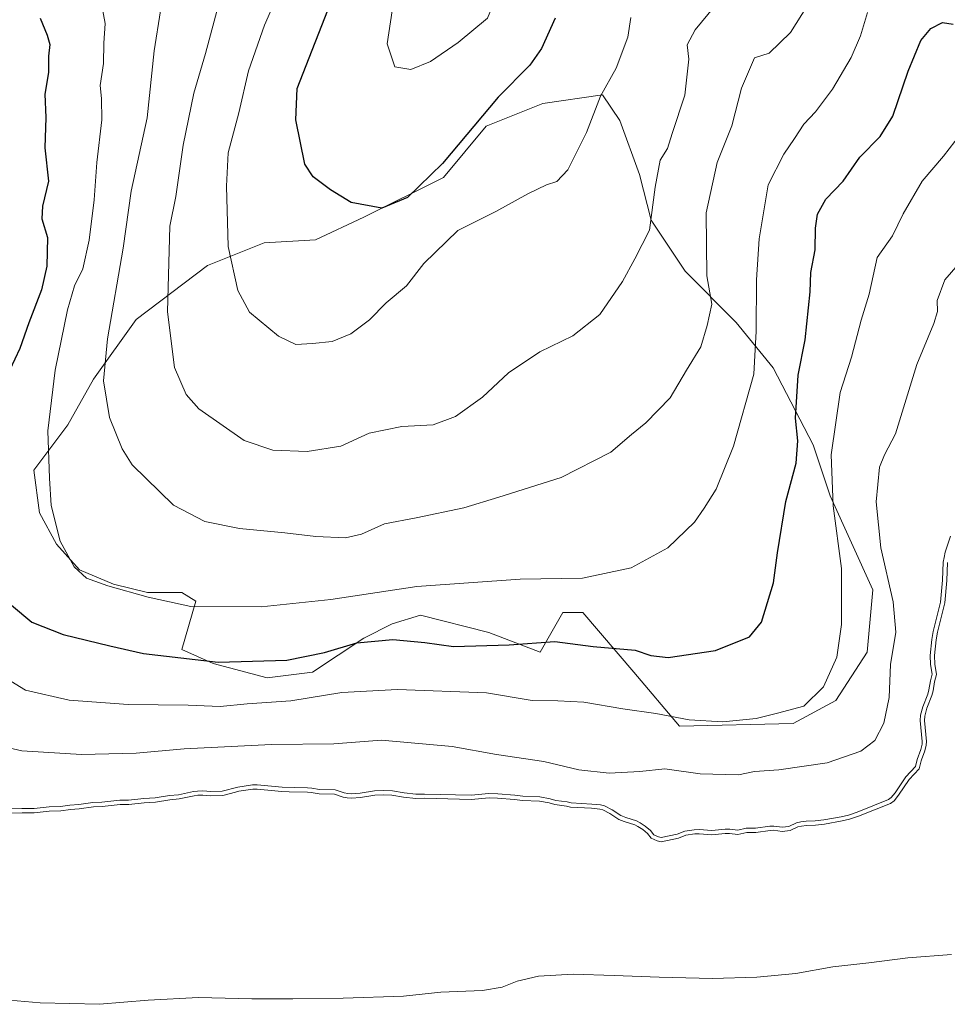
# Model space of a CAD drawing. Units: metres. Extents: x 634422 to 637872, y 4745939 to 4748320.
# Drawn here: x 636729 to 636945, y 4746335 to 4746564 of the extents above; entities that cross this region are included whole.
import ezdxf

# ---------------------------------------------------------------- set-up
doc = ezdxf.new("R2010")
doc.units = ezdxf.units.M
doc.header["$MEASUREMENT"] = 0
for name, color, linetype, lineweight in [('Curva de nivel maestra', 30, 'Continuous', 30), ('Curva de nivel normal', 30, 'Continuous', 0), ('Embalse Cxs', 142, 'Continuous', 13), ('Matorral CxS', 135, 'Continuous', 0), ('Suelo desnudo CxS', 253, 'Continuous', 0)]:
    doc.layers.add(name, color=color, linetype=linetype, lineweight=lineweight)

# ---------------------------------------------------------------- blocks, each defined once
blk = doc.blocks.new('*U5')
at = {"layer": 'Matorral CxS', "color": 135, "linetype": 'Continuous', "lineweight": 0}
blk.add_polyline3d([(636945.0355, 4746437.9678, 585.0084), (636944.879, 4746433.8553, 584.8373), (636944.3887, 4746428.6226, 584.908), (636942.6985, 4746421.7863, 585.2504), (636942.3809, 4746419.987, 585.316), (636942.0105, 4746416.3649, 585.3856), (636942.0764, 4746414.3434, 585.2612), (636942.4862, 4746411.9657, 584.9514), (636942.0289, 4746410.2421, 585.1937), (636941.6825, 4746408.184, 585.3762), (636941.4005, 4746407.103, 585.4927), (636940.2383, 4746404.0958, 585.8424), (636939.7333, 4746402.2874, 585.9393), (636939.6473, 4746401.2363, 585.8806), (636940.1517, 4746396.3594, 585.1442), (636940.0885, 4746395.5543, 585.1379), (636939.7435, 4746394.2198, 585.2541), (636939.2177, 4746392.7216, 585.444), (636939.0781, 4746392.3237, 585.4737), (636938.9219, 4746391.8787, 585.4801), (636938.4445, 4746390.0504, 585.4021), (636936.1361, 4746387.5382, 585.8538), (636933.6465, 4746383.8522, 585.4677), (636932.5823, 4746382.5905, 585.3571), (636931.7512, 4746381.9632, 585.2745), (636924.3479, 4746379.0168, 585.3086), (636922.2266, 4746378.2978, 585.3282), (636920.484, 4746377.8892, 585.349), (636916.3939, 4746377.1355, 585.3884), (636914.3222, 4746376.9242, 585.404), (636912.2403, 4746376.867, 585.4802), (636911.096, 4746376.6842, 585.4659), (636910.2127, 4746376.4857, 585.435), (636908.4019, 4746375.6358, 585.2164), (636906.5482, 4746375.4178, 585.2305), (636904.577, 4746375.7106, 585.4368), (636903.7506, 4746375.6759, 585.4664), (636900.424, 4746375.205, 585.4551), (636898.3288, 4746375.1997, 585.5565), (636896.2725, 4746374.729, 585.4168), (636894.3015, 4746374.9636, 585.5176), (636893.3168, 4746374.9856, 585.5306), (636890.2182, 4746374.6412, 585.415), (636887.2674, 4746374.9041, 585.586), (636886.2226, 4746374.8618, 585.635), (636884.1877, 4746374.5445, 585.6468), (636882.4179, 4746373.8657, 585.5287), (636878.4091, 4746373.03, 584.8481), (636877.4569, 4746373.27, 584.8246), (636876.1182, 4746373.8616, 584.7149), (636875.2213, 4746374.9615, 584.9329), (636874.1358, 4746375.8772, 585.0983), (636873.0202, 4746376.6133, 585.2345), (636872.3065, 4746376.9505, 585.2778), (636869.838, 4746377.7347, 585.2286), (636868.5917, 4746378.2438, 585.2858), (636866.4946, 4746379.6293, 585.7456), (636864.8877, 4746380.4483, 586.0473), (636864.161, 4746380.6412, 586.092), (636862.2339, 4746380.8326, 586.0353), (636857.3526, 4746381.1284, 585.7555), (636856.4192, 4746381.3419, 585.7765), (636853.7086, 4746381.6993, 585.6742), (636852.3864, 4746382.0878, 585.7339), (636850.1155, 4746382.5196, 585.8556), (636846.1982, 4746382.6404, 585.7658), (636844.2704, 4746382.8978, 585.8433), (636840.3619, 4746383.2026, 585.9407), (636838.3959, 4746383.2958, 585.977), (636834.2568, 4746382.8597, 585.7143), (636823.4079, 4746383.153, 585.5848), (636821.3322, 4746383.0946, 585.5199), (636818.4764, 4746383.4138, 585.6096), (636815.8071, 4746383.8765, 585.697), (636813.9024, 4746384.0015, 585.648), (636811.8558, 4746383.8982, 585.5386), (636808.5047, 4746383.3496, 585.3777), (636806.4157, 4746383.1911, 585.2914), (636805.4113, 4746383.2438, 585.266), (636804.4622, 4746383.4536, 585.3042), (636802.4276, 4746384.137, 585.489), (636798.843, 4746384.2251, 585.3965), (636797.0502, 4746384.5288, 585.453), (636796.1332, 4746384.5888, 585.4558), (636791.9288, 4746384.6949, 585.4299), (636790.2019, 4746384.7385, 585.4809), (636784.4281, 4746385.3124, 586.0425), (636783.4882, 4746385.2674, 586.0939), (636780.1686, 4746384.7794, 586.002), (636779.396, 4746384.5821, 585.9336), (636776.485, 4746383.8388, 585.6766), (636773.6719, 4746383.7027, 585.6648), (636771.8211, 4746383.8762, 585.789), (636770.645, 4746383.8497, 585.819), (636769.7877, 4746383.7569, 585.8082), (636766.3345, 4746383.0093, 585.6128), (636764.1815, 4746382.8111, 585.6169), (636760.8156, 4746382.2688, 585.5319), (636758.1826, 4746382.1403, 585.6033), (636754.625, 4746381.7481, 585.5837), (636752.5776, 4746381.7216, 585.6544), (636748.4267, 4746381.2653, 585.6543), (636746.3572, 4746381.1911, 585.7028), (636743.085, 4746380.7166, 585.6008), (636741.016, 4746380.5662, 585.5713), (636738.818, 4746380.2631, 585.4706), (636736.118, 4746380.178, 585.4583), (636732.6282, 4746379.7641, 585.3141), (636729.7716, 4746379.8038, 585.3183), (636726.5804, 4746379.6802, 585.2072)], dxfattribs=at)
blk.add_polyline3d([(636927.6512, 4746431.6721, 592.8812), (636917.7293, 4746453.5003, 596.7178), (636913.7607, 4746465.4066, 599.1177), (636904.5001, 4746483.266, 603.9865), (636895.9012, 4746493.8493, 608.0544), (636883.9949, 4746505.7556, 612.654), (636876.0575, 4746517.6619, 615.5142), (636873.4115, 4746528.2452, 617.1881), (636868.7813, 4746540.813, 618.9416), (636864.8127, 4746546.7661, 620.2683), (636850.9219, 4746544.7817, 623.1851), (636837.6927, 4746539.4901, 625.0036), (636827.7708, 4746527.5838, 625.1285), (636809.2499, 4746518.3233, 624.5733), (636798.0051, 4746513.0317, 623.3237), (636786.0989, 4746512.3702, 621.7038), (636772.8698, 4746507.0785, 618.122), (636756.3332, 4746494.5108, 612.0007), (636746.4113, 4746480.6201, 608.7733), (636740.4581, 4746470.0368, 606.4706), (636732.5206, 4746459.4534, 603.5304), (636733.8435, 4746449.5315, 603.7061), (636737.8123, 4746442.2555, 604.5605), (636743.104, 4746436.3023, 604.8515), (636751.0415, 4746432.995, 605.2611), (636758.979, 4746431.0107, 605.5991), (636766.9165, 4746431.0107, 606.1776), (636770.2238, 4746429.0263, 605.6732), (636766.9165, 4746417.7815, 601.8493), (636774.1926, 4746414.4742, 600.5745), (636786.7603, 4746411.1669, 599.2098), (636797.3437, 4746412.4898, 599.1588), (636809.2499, 4746420.4273, 601.292), (636815.8645, 4746423.7346, 602.4908), (636822.4791, 4746425.719, 603.1151), (636838.3542, 4746421.7502, 601.6795), (636850.2604, 4746417.12, 599.6733), (636855.5521, 4746426.3805, 603.2355), (636860.1823, 4746426.3805, 603.4305), (636872.0887, 4746412.4898, 598.4345), (636882.672, 4746399.9221, 594.4912), (636909.1304, 4746400.5835, 594.4176), (636919.0522, 4746405.8752, 594.2649), (636926.3284, 4746417.12, 593.3865)], close=True, dxfattribs=at)
blk = doc.blocks.new('*U9')
at = {"layer": 'Suelo desnudo CxS', "color": 253, "linetype": 'Continuous', "lineweight": 0}
blk.add_polyline3d([(636726.5804, 4746379.6802, 585.2072), (636729.7716, 4746379.8038, 585.3183), (636732.6282, 4746379.7641, 585.3141), (636736.118, 4746380.178, 585.4583), (636738.818, 4746380.2631, 585.4706), (636741.016, 4746380.5662, 585.5713), (636743.085, 4746380.7166, 585.6008), (636746.3572, 4746381.1911, 585.7028), (636748.4267, 4746381.2653, 585.6543), (636752.5776, 4746381.7216, 585.6544), (636754.625, 4746381.7481, 585.5837), (636758.1826, 4746382.1403, 585.6033), (636760.8156, 4746382.2688, 585.5319), (636764.1815, 4746382.8111, 585.6169), (636766.3345, 4746383.0093, 585.6128), (636769.7877, 4746383.7569, 585.8082), (636770.645, 4746383.8497, 585.819), (636771.8211, 4746383.8762, 585.789), (636773.6719, 4746383.7027, 585.6648), (636776.485, 4746383.8388, 585.6766), (636779.396, 4746384.5821, 585.9336), (636780.1686, 4746384.7794, 586.002), (636783.4882, 4746385.2674, 586.0939), (636784.4281, 4746385.3124, 586.0425), (636790.2019, 4746384.7385, 585.4809), (636791.9288, 4746384.6949, 585.4299), (636796.1332, 4746384.5888, 585.4558), (636797.0502, 4746384.5288, 585.453), (636798.843, 4746384.2251, 585.3965), (636802.4276, 4746384.137, 585.489), (636804.4622, 4746383.4536, 585.3042), (636805.4113, 4746383.2438, 585.266), (636806.4157, 4746383.1911, 585.2914), (636808.5047, 4746383.3496, 585.3777), (636811.8558, 4746383.8982, 585.5386), (636813.9024, 4746384.0015, 585.648), (636815.8071, 4746383.8765, 585.697), (636818.4764, 4746383.4138, 585.6096), (636821.3322, 4746383.0946, 585.5199), (636823.4079, 4746383.153, 585.5848), (636834.2568, 4746382.8597, 585.7143), (636838.3959, 4746383.2958, 585.977), (636840.3619, 4746383.2026, 585.9407), (636844.2704, 4746382.8978, 585.8433), (636846.1982, 4746382.6404, 585.7658), (636850.1155, 4746382.5196, 585.8556), (636852.3864, 4746382.0878, 585.7339), (636853.7086, 4746381.6993, 585.6742), (636856.4192, 4746381.3419, 585.7765), (636857.3526, 4746381.1284, 585.7555), (636862.2339, 4746380.8326, 586.0353), (636864.161, 4746380.6412, 586.092), (636864.8877, 4746380.4483, 586.0473), (636866.4946, 4746379.6293, 585.7456), (636868.5917, 4746378.2438, 585.2858), (636869.838, 4746377.7347, 585.2286), (636872.3065, 4746376.9505, 585.2778), (636873.0202, 4746376.6133, 585.2345), (636874.1358, 4746375.8772, 585.0983), (636875.2213, 4746374.9615, 584.9329), (636876.1182, 4746373.8616, 584.7149), (636877.4569, 4746373.27, 584.8246), (636878.4091, 4746373.03, 584.8481), (636882.4179, 4746373.8657, 585.5287), (636884.1877, 4746374.5445, 585.6468), (636886.2226, 4746374.8618, 585.635), (636887.2674, 4746374.9041, 585.586), (636890.2182, 4746374.6412, 585.415), (636893.3168, 4746374.9856, 585.5306), (636894.3015, 4746374.9636, 585.5176), (636896.2725, 4746374.729, 585.4168), (636898.3288, 4746375.1997, 585.5565), (636900.424, 4746375.205, 585.4551), (636903.7506, 4746375.6759, 585.4664), (636904.577, 4746375.7106, 585.4368), (636906.5482, 4746375.4178, 585.2305), (636908.4019, 4746375.6358, 585.2164), (636910.2127, 4746376.4857, 585.435), (636911.096, 4746376.6842, 585.4659), (636912.2403, 4746376.867, 585.4802), (636914.3222, 4746376.9242, 585.404), (636916.3939, 4746377.1355, 585.3884), (636920.484, 4746377.8892, 585.349), (636922.2266, 4746378.2978, 585.3282), (636924.3479, 4746379.0168, 585.3086), (636931.7512, 4746381.9632, 585.2745), (636932.5823, 4746382.5905, 585.3571), (636933.6465, 4746383.8522, 585.4677), (636936.1361, 4746387.5382, 585.8538), (636938.4445, 4746390.0504, 585.4021), (636938.9219, 4746391.8787, 585.4801), (636939.0781, 4746392.3237, 585.4737), (636939.2177, 4746392.7216, 585.444), (636939.7435, 4746394.2198, 585.2541), (636940.0885, 4746395.5543, 585.1379), (636940.1517, 4746396.3594, 585.1442), (636939.6473, 4746401.2363, 585.8806), (636939.7333, 4746402.2874, 585.9393), (636940.2383, 4746404.0958, 585.8424), (636941.4005, 4746407.103, 585.4927), (636941.6825, 4746408.184, 585.3762), (636942.0289, 4746410.2421, 585.1937), (636942.4862, 4746411.9657, 584.9514), (636942.0764, 4746414.3434, 585.2612), (636942.0105, 4746416.3649, 585.3856), (636942.3809, 4746419.987, 585.316), (636942.6985, 4746421.7863, 585.2504), (636944.3887, 4746428.6226, 584.908), (636944.879, 4746433.8553, 584.8373), (636945.0355, 4746437.9678, 585.0084)], dxfattribs=at)
blk = doc.blocks.new('*U10')
at = {"layer": 'Embalse Cxs', "color": 142, "linetype": 'Continuous', "lineweight": 13}
blk.add_polyline3d([(636726.5804, 4746379.6802, 585.2072), (636729.7716, 4746379.8038, 585.3183), (636732.6282, 4746379.7641, 585.3141), (636736.118, 4746380.178, 585.4583), (636738.818, 4746380.2631, 585.4706), (636741.016, 4746380.5662, 585.5713), (636743.085, 4746380.7166, 585.6008), (636746.3572, 4746381.1911, 585.7028), (636748.4267, 4746381.2653, 585.6543), (636752.5776, 4746381.7216, 585.6544), (636754.625, 4746381.7481, 585.5837), (636758.1826, 4746382.1403, 585.6033), (636760.8156, 4746382.2688, 585.5319), (636764.1815, 4746382.8111, 585.6169), (636766.3345, 4746383.0093, 585.6128), (636769.7877, 4746383.7569, 585.8082), (636770.645, 4746383.8497, 585.819), (636771.8211, 4746383.8762, 585.789), (636773.6719, 4746383.7027, 585.6648), (636776.485, 4746383.8388, 585.6766), (636779.396, 4746384.5821, 585.9336), (636780.1686, 4746384.7794, 586.002), (636783.4882, 4746385.2674, 586.0939), (636784.4281, 4746385.3124, 586.0425), (636790.2019, 4746384.7385, 585.4809), (636791.9288, 4746384.6949, 585.4299), (636796.1332, 4746384.5888, 585.4558), (636797.0502, 4746384.5288, 585.453), (636798.843, 4746384.2251, 585.3965), (636802.4276, 4746384.137, 585.489), (636804.4622, 4746383.4536, 585.3042), (636805.4113, 4746383.2438, 585.266), (636806.4157, 4746383.1911, 585.2914), (636808.5047, 4746383.3496, 585.3777), (636811.8558, 4746383.8982, 585.5386), (636813.9024, 4746384.0015, 585.648), (636815.8071, 4746383.8765, 585.697), (636818.4764, 4746383.4138, 585.6096), (636821.3322, 4746383.0946, 585.5199), (636823.4079, 4746383.153, 585.5848), (636834.2568, 4746382.8597, 585.7143), (636838.3959, 4746383.2958, 585.977), (636840.3619, 4746383.2026, 585.9407), (636844.2704, 4746382.8978, 585.8433), (636846.1982, 4746382.6404, 585.7658), (636850.1155, 4746382.5196, 585.8556), (636852.3864, 4746382.0878, 585.7339), (636853.7086, 4746381.6993, 585.6742), (636856.4192, 4746381.3419, 585.7765), (636857.3526, 4746381.1284, 585.7555), (636862.2339, 4746380.8326, 586.0353), (636864.161, 4746380.6412, 586.092), (636864.8877, 4746380.4483, 586.0473), (636866.4946, 4746379.6293, 585.7456), (636868.5917, 4746378.2438, 585.2858), (636869.838, 4746377.7347, 585.2286), (636872.3065, 4746376.9505, 585.2778), (636873.0202, 4746376.6133, 585.2345), (636874.1358, 4746375.8772, 585.0983), (636875.2213, 4746374.9615, 584.9329), (636876.1182, 4746373.8616, 584.7149), (636877.4569, 4746373.27, 584.8246), (636878.4091, 4746373.03, 584.8481), (636882.4179, 4746373.8657, 585.5287), (636884.1877, 4746374.5445, 585.6468), (636886.2226, 4746374.8618, 585.635), (636887.2674, 4746374.9041, 585.586), (636890.2182, 4746374.6412, 585.415), (636893.3168, 4746374.9856, 585.5306), (636894.3015, 4746374.9636, 585.5176), (636896.2725, 4746374.729, 585.4168), (636898.3288, 4746375.1997, 585.5565), (636900.424, 4746375.205, 585.4551), (636903.7506, 4746375.6759, 585.4664), (636904.577, 4746375.7106, 585.4368), (636906.5482, 4746375.4178, 585.2305), (636908.4019, 4746375.6358, 585.2164), (636910.2127, 4746376.4857, 585.435), (636911.096, 4746376.6842, 585.4659), (636912.2403, 4746376.867, 585.4802), (636914.3222, 4746376.9242, 585.404), (636916.3939, 4746377.1355, 585.3884), (636920.484, 4746377.8892, 585.349), (636922.2266, 4746378.2978, 585.3282), (636924.3479, 4746379.0168, 585.3086), (636931.7512, 4746381.9632, 585.2745), (636932.5823, 4746382.5905, 585.3571), (636933.6465, 4746383.8522, 585.4677), (636936.1361, 4746387.5382, 585.8538), (636938.4445, 4746390.0504, 585.4021), (636938.9219, 4746391.8787, 585.4801), (636939.0781, 4746392.3237, 585.4737), (636939.2177, 4746392.7216, 585.444), (636939.7435, 4746394.2198, 585.2541), (636940.0885, 4746395.5543, 585.1379), (636940.1517, 4746396.3594, 585.1442), (636939.6473, 4746401.2363, 585.8806), (636939.7333, 4746402.2874, 585.9393), (636940.2383, 4746404.0958, 585.8424), (636941.4005, 4746407.103, 585.4927), (636941.6825, 4746408.184, 585.3762), (636942.0289, 4746410.2421, 585.1937), (636942.4862, 4746411.9657, 584.9514), (636942.0764, 4746414.3434, 585.2612), (636942.0105, 4746416.3649, 585.3856), (636942.3809, 4746419.987, 585.316), (636942.6985, 4746421.7863, 585.2504), (636944.3887, 4746428.6226, 584.908), (636944.879, 4746433.8553, 584.8373), (636945.0355, 4746437.9678, 585.0084)], dxfattribs=at)

msp = doc.modelspace()

# ---------------------------------------------------------------- linework, layer by layer
at = {"layer": 'Curva de nivel maestra', "color": 30, "linetype": 'Continuous', "lineweight": 30, "flags": 128}
for points, elevation in [([(636853.76, 4746564.6401), (636850.55, 4746557.5401), (636847.86, 4746553.6901), (636840.53, 4746546.2501), (636827.58, 4746530.7901), (636819.4, 4746522.8801), (636813.47, 4746520.4201), (636806.34, 4746521.7601), (636801.55, 4746524.6501), (636797.45, 4746527.7301), (636795.53, 4746530.6601), (636793.48, 4746540.9701), (636793.8, 4746548.2901), (636802.29, 4746570.1201)], 625), ([(636733.95, 4746564.6101), (636735.59, 4746560.6401), (636736.26, 4746558.4601), (636735.95, 4746555.7901), (636735.91, 4746552.0001), (636735.1, 4746546.9401), (636735.28, 4746541.4801), (636735.08, 4746534.4901), (636735.96, 4746526.6801), (636734.5, 4746520.9101), (636734.38, 4746517.9101), (636735.68, 4746513.6101), (636735.53, 4746506.9601), (636734.31, 4746501.4201), (636731.33, 4746493.7401), (636729.28, 4746487.7501), (636726.94, 4746482.8501)], 600), ([(636727.32, 4746428.0501), (636732.08, 4746424.1301), (636739.37, 4746421.2901), (636750.23, 4746418.6101), (636758, 4746416.8401), (636775.38, 4746414.8401), (636791.33, 4746415.2801), (636800.13, 4746417.0701), (636807.66, 4746419.3201), (636815.98, 4746420.1301), (636823.42, 4746419.3601), (636830.09, 4746418.4901), (636843.08, 4746418.8601), (636853.67, 4746419.6001), (636862.64, 4746418.4301), (636872.37, 4746417.6101), (636876, 4746416.3401), (636880.07, 4746415.9401), (636891.09, 4746417.5701), (636898.97, 4746420.7201), (636901.78, 4746424.1101), (636904.55, 4746433.2901), (636905.44, 4746440.2901), (636907.43, 4746452.1701), (636909.79, 4746461.0901), (636910.22, 4746466.2901), (636909.66, 4746471.6001), (636910.25, 4746481.5701), (636911.94, 4746489.8101), (636913.1, 4746500.9701), (636913.26, 4746505.4601), (636914.22, 4746510.7501), (636914.28, 4746515.7901), (636914.78, 4746519.0101), (636916.68, 4746522.5101), (636920.77, 4746526.6901), (636924.59, 4746532.3001), (636929.39, 4746537.1201), (636932.28, 4746541.8601), (636935.87, 4746552.2701), (636938.82, 4746559.4601), (636941.11, 4746562.2301), (636943.89, 4746563.6401), (636946.32, 4746563.2101)], 600)]:
    msp.add_lwpolyline(points, dxfattribs=dict(at, elevation=elevation))
at = {"layer": 'Curva de nivel normal', "color": 30, "linetype": 'Continuous', "lineweight": 0, "flags": 128}
for points, elevation in [([(636839.55, 4746593.75), (636832.25, 4746591.92), (636828.47, 4746589.1), (636824.36, 4746584.19), (636822.82, 4746580.88), (636819.12, 4746574.19), (636815.86, 4746566.29), (636814.66, 4746558.61), (636816.45, 4746553.26), (636820.18, 4746552.64), (636824.78, 4746554.55), (636831.22, 4746558.93), (636838, 4746564.62), (636840.15, 4746569.76), (636843.87, 4746579.85), (636844.33, 4746582.5), (636843.46, 4746587.14), (636839.55, 4746593.75)], 630), ([(636791.33, 4746574.96), (636786.19, 4746562.96), (636782.45, 4746552.36), (636780.19, 4746542.56), (636777.68, 4746533.26), (636777.36, 4746525.56), (636777.7, 4746511.52), (636779.95, 4746501.27), (636782.65, 4746496.22), (636789.42, 4746490.67), (636793.48, 4746488.68), (636797.3, 4746488.97), (636801.9, 4746489.44), (636806.21, 4746491.18), (636810.56, 4746494.42), (636814.48, 4746498.4), (636819.18, 4746502.39), (636823.21, 4746507.58), (636831.16, 4746515.2), (636839.94, 4746519.62), (636847.42, 4746523.76), (636851.78, 4746525.85), (636854.17, 4746526.59), (636856.68, 4746529.31), (636861.05, 4746538), (636864.33, 4746546.48), (636867.93, 4746552.98), (636870.68, 4746560.23), (636871.37, 4746564.79)], 620), ([(636762.01, 4746566.31), (636760.47, 4746557), (636758.88, 4746541.42), (636755.19, 4746524.41), (636753.26, 4746511.09), (636749.68, 4746490.05), (636748.75, 4746480.25), (636750.13, 4746471.73), (636753.04, 4746464.46), (636755.41, 4746460.71), (636764.98, 4746451.35), (636772.3, 4746447.52), (636780.38, 4746445.88), (636790.93, 4746444.94), (636798.14, 4746444.02), (636805.02, 4746443.78), (636808.76, 4746444.63), (636814.09, 4746447), (636821.42, 4746448.37), (636832.49, 4746450.75), (636840.69, 4746453.2), (636855.16, 4746457.77), (636866.7, 4746463.64), (636871.54, 4746467.8), (636874.88, 4746470.52), (636880.49, 4746476.29), (636884.3, 4746482.74), (636887.67, 4746488.2), (636889.12, 4746493.15), (636890.22, 4746498.09), (636889.03, 4746504.66), (636888.88, 4746519.31), (636891.48, 4746531.02), (636894.83, 4746539.59), (636897.12, 4746548.31), (636900.09, 4746555.42), (636903.53, 4746556.5), (636908.53, 4746561.3), (636915.45, 4746572.47)], 610), ([(636775.62, 4746568.29), (636772.43, 4746556.38), (636769.74, 4746547.16), (636767.22, 4746535.08), (636765.54, 4746523.12), (636764.15, 4746516.22), (636763.58, 4746496.3), (636765.27, 4746483.39), (636767.93, 4746477.07), (636770.88, 4746473.77), (636781.42, 4746466.41), (636788.09, 4746464.12), (636796.08, 4746463.83), (636803.93, 4746465.09), (636810.52, 4746468.07), (636818.09, 4746469.61), (636825.42, 4746470), (636830.59, 4746471.96), (636836.84, 4746476.48), (636842.92, 4746482.12), (636850.21, 4746486.97), (636857.91, 4746490.7), (636864.14, 4746495.7), (636869.43, 4746503.38), (636872.33, 4746508.62), (636875.68, 4746515.29), (636877.01, 4746525.28), (636878.19, 4746531.56), (636879.86, 4746534.3), (636880.99, 4746537.83), (636883.96, 4746546.68), (636884.82, 4746555.08), (636884.5, 4746558.42), (636886.31, 4746561.89), (636893.7, 4746570.9)], 615), ([(636748.34, 4746567.55), (636749.07, 4746563.36), (636748.79, 4746558.84), (636748.68, 4746554.04), (636747.91, 4746548.96), (636748.27, 4746545.96), (636748.34, 4746540.96), (636747.14, 4746531.06), (636746.51, 4746522.36), (636745.42, 4746512.98), (636743.92, 4746506.3), (636741.96, 4746502.32), (636740.34, 4746496.75), (636737.48, 4746482.74), (636735.79, 4746468.62), (636736.18, 4746457.62), (636736.51, 4746451.26), (636738.66, 4746442.95), (636741.88, 4746436.96), (636744.76, 4746434.37), (636749.75, 4746432.56), (636759.09, 4746429.96), (636769.04, 4746427.77), (636785.38, 4746427.71), (636801.58, 4746429.39), (636821.59, 4746432.44), (636845.6, 4746434.13), (636860.14, 4746434.33), (636871.42, 4746436.74), (636879.95, 4746441.39), (636886.21, 4746447.4), (636888.45, 4746450.67), (636891.2, 4746455.08), (636895.22, 4746465.07), (636899.99, 4746481.78), (636900.51, 4746491.85), (636900.56, 4746503.76), (636901.23, 4746513.3), (636903.3, 4746525.82), (636906.93, 4746533), (636909.44, 4746536.62), (636911.62, 4746539.96), (636914.33, 4746542.83), (636918.27, 4746548.1), (636922.6, 4746555.49), (636924.8, 4746560.54), (636926.38, 4746565.96)], 605), ([(636723.66, 4746412.53), (636730.54, 4746408.33), (636740.72, 4746406.02), (636754.42, 4746404.99), (636768.41, 4746404.82), (636775.86, 4746404.51), (636782.1, 4746405.14), (636792.26, 4746405.81), (636804.16, 4746407.78), (636817.06, 4746408.46), (636837.76, 4746407.68), (636848.42, 4746405.89), (636854.35, 4746405.81), (636860.46, 4746405.49), (636869.5, 4746403.93), (636877.16, 4746402.92), (636884.91, 4746401.44), (636892.78, 4746400.98), (636900.5, 4746401.7), (636905.46, 4746402.94), (636911.58, 4746404.61), (636916.17, 4746409.06), (636919.25, 4746415.99), (636920.4, 4746423.62), (636920.37, 4746436.62), (636918.45, 4746451.17), (636917.93, 4746463.02), (636920.07, 4746477.51), (636922.65, 4746485.75), (636924.97, 4746494.38), (636926.79, 4746500.45), (636928.68, 4746508.96), (636932.26, 4746513.96), (636934.69, 4746519.14), (636939.16, 4746526.72), (636944.05, 4746532.52), (636948.06, 4746537.64)], 595), ([(636949.06, 4746509.13), (636944.4, 4746503.73), (636942.58, 4746498.98), (636942.69, 4746496.39), (636941.82, 4746493.56), (636937.9, 4746484.07), (636932.94, 4746467.93), (636930.33, 4746463.05), (636929.2, 4746460.2), (636928.42, 4746452.14), (636929.51, 4746441.44), (636932.4, 4746428.89), (636933.03, 4746421.77), (636931.75, 4746414.29), (636931.42, 4746406.62), (636930.2, 4746400.62), (636928.1, 4746396.62), (636924.85, 4746394.11), (636917.03, 4746391.42), (636905.76, 4746389.75), (636900.09, 4746389.38), (636896.41, 4746388.6), (636887.47, 4746388.88), (636879.28, 4746390.01), (636873.47, 4746389.4), (636866.3, 4746388.98), (636859.27, 4746389.81), (636851.14, 4746391.73), (636840.11, 4746393.38), (636829.78, 4746395.19), (636813.36, 4746396.69), (636802.26, 4746395.79), (636787.8, 4746395.67), (636767.47, 4746394.67), (636756.28, 4746393.62), (636743.62, 4746393.33), (636729.76, 4746394.17), (636721.98, 4746396)], 590), ([(636726.5766, 4746380.6808), (636729.7592, 4746380.8041), (636732.576, 4746380.7649), (636736.0432, 4746381.1761), (636738.7337, 4746381.2609), (636740.9112, 4746381.5612), (636742.9769, 4746381.7114), (636746.2673, 4746382.1885), (636748.3541, 4746382.2633), (636752.5164, 4746382.7209), (636754.5636, 4746382.7474), (636758.1034, 4746383.1376), (636760.7114, 4746383.2649), (636764.056, 4746383.8038), (636766.1823, 4746383.9995), (636769.6277, 4746384.7454), (636770.5798, 4746384.8485), (636771.8566, 4746384.8773), (636773.6945, 4746384.705), (636776.3356, 4746384.8327), (636779.9716, 4746385.7612), (636783.3913, 4746386.2639), (636784.4538, 4746386.3148), (636790.2641, 4746385.7372), (636796.1785, 4746385.588), (636797.1667, 4746385.5233), (636798.9393, 4746385.223), (636802.603, 4746385.133), (636804.7301, 4746384.4185), (636805.5463, 4746384.2381), (636806.404, 4746384.1931), (636808.3859, 4746384.3435), (636811.7495, 4746384.8941), (636813.91, 4746385.0032), (636815.9255, 4746384.8709), (636818.6175, 4746384.4043), (636821.3739, 4746384.0962), (636823.4074, 4746384.1534), (636834.2178, 4746383.8611), (636838.3669, 4746384.2983), (636840.4245, 4746384.2008), (636844.3755, 4746383.8926), (636846.2799, 4746383.6384), (636850.225, 4746383.5167), (636852.6213, 4746383.061), (636853.9162, 4746382.6806), (636856.5964, 4746382.3272), (636857.4952, 4746382.1216), (636862.3135, 4746381.8296), (636864.3398, 4746381.6284), (636865.247, 4746381.3875), (636866.9989, 4746380.4947), (636869.0609, 4746379.1324), (636870.179, 4746378.6756), (636872.6731, 4746377.8833), (636873.5116, 4746377.4871), (636874.7356, 4746376.6795), (636875.9374, 4746375.6657), (636876.7417, 4746374.6794), (636877.7835, 4746374.2189), (636878.4303, 4746374.0559), (636882.135, 4746374.8282), (636883.9287, 4746375.5162), (636886.125, 4746375.8587), (636887.2916, 4746375.9059), (636890.2072, 4746375.6461), (636893.2725, 4746375.9868), (636894.3719, 4746375.9623), (636896.2184, 4746375.7425), (636898.2146, 4746376.1994), (636900.3523, 4746376.2048), (636903.6593, 4746376.6729), (636904.63, 4746376.7137), (636906.5635, 4746376.4265), (636908.1239, 4746376.61), (636909.8868, 4746377.4374), (636910.9073, 4746377.6667), (636912.1473, 4746377.8648), (636914.2576, 4746377.9228), (636916.2522, 4746378.1262), (636920.2791, 4746378.8683), (636921.9513, 4746379.2604), (636924.0023, 4746379.9555), (636931.2563, 4746382.8425), (636931.8903, 4746383.321), (636932.8477, 4746384.4561), (636935.3492, 4746388.1598), (636937.5398, 4746390.5438), (636937.9647, 4746392.1711), (636938.7859, 4746394.511), (636939.0984, 4746395.7198), (636939.1476, 4746396.3469), (636938.6431, 4746401.2256), (636938.7444, 4746402.4642), (636939.288, 4746404.4112), (636940.4472, 4746407.4105), (636940.7037, 4746408.3936), (636941.0505, 4746410.4538), (636941.4636, 4746412.0111), (636941.0792, 4746414.2417), (636941.0088, 4746416.3996), (636941.3898, 4746420.125), (636941.7196, 4746421.9935), (636943.4, 4746428.7902), (636943.8808, 4746433.921), (636944.0387, 4746438.0708), (636944.2275, 4746439.1846), (636944.5088, 4746440.4341), (636945.6975, 4746444.1058)], 585)]:
    msp.add_lwpolyline(points, dxfattribs=dict(at, elevation=elevation))
at = {"layer": 'Embalse Cxs', "color": 142, "linetype": 'Continuous', "lineweight": 13}
for points in [[(636726.5804, 4746379.6802, 585.2072), (636729.7716, 4746379.8038, 585.3183), (636732.6282, 4746379.7641, 585.3141), (636736.118, 4746380.178, 585.4583), (636738.818, 4746380.2631, 585.4706), (636741.016, 4746380.5662, 585.5713), (636743.085, 4746380.7166, 585.6008), (636746.3572, 4746381.1911, 585.7028), (636748.4267, 4746381.2653, 585.6543), (636752.5776, 4746381.7216, 585.6544), (636754.625, 4746381.7481, 585.5837), (636758.1826, 4746382.1403, 585.6033), (636760.8156, 4746382.2688, 585.5319), (636764.1815, 4746382.8111, 585.6169), (636766.3345, 4746383.0093, 585.6128), (636769.7877, 4746383.7569, 585.8082), (636770.645, 4746383.8497, 585.819), (636771.8211, 4746383.8762, 585.789), (636773.6719, 4746383.7027, 585.6648), (636776.485, 4746383.8388, 585.6766), (636779.396, 4746384.5821, 585.9336), (636780.1686, 4746384.7794, 586.002), (636783.4882, 4746385.2674, 586.0939), (636784.4281, 4746385.3124, 586.0425), (636790.2019, 4746384.7385, 585.4809), (636791.9288, 4746384.6949, 585.4299), (636796.1332, 4746384.5888, 585.4558), (636797.0502, 4746384.5288, 585.453), (636798.843, 4746384.2251, 585.3965), (636802.4276, 4746384.137, 585.489), (636804.4622, 4746383.4536, 585.3042), (636805.4113, 4746383.2438, 585.266), (636806.4157, 4746383.1911, 585.2914), (636808.5047, 4746383.3496, 585.3777), (636811.8558, 4746383.8982, 585.5386), (636813.9024, 4746384.0015, 585.648), (636815.8071, 4746383.8765, 585.697), (636818.4764, 4746383.4138, 585.6096), (636821.3322, 4746383.0946, 585.5199), (636823.4079, 4746383.153, 585.5848), (636834.2568, 4746382.8597, 585.7143), (636838.3959, 4746383.2958, 585.977), (636840.3619, 4746383.2026, 585.9407), (636844.2704, 4746382.8978, 585.8433), (636846.1982, 4746382.6404, 585.7658), (636850.1155, 4746382.5196, 585.8556), (636852.3864, 4746382.0878, 585.7339), (636853.7086, 4746381.6993, 585.6742), (636856.4192, 4746381.3419, 585.7765), (636857.3526, 4746381.1284, 585.7555), (636862.2339, 4746380.8326, 586.0353), (636864.161, 4746380.6412, 586.092), (636864.8877, 4746380.4483, 586.0473), (636866.4946, 4746379.6293, 585.7456), (636868.5917, 4746378.2438, 585.2858), (636869.838, 4746377.7347, 585.2286), (636872.3065, 4746376.9505, 585.2778), (636873.0202, 4746376.6133, 585.2345), (636874.1358, 4746375.8772, 585.0983), (636875.2213, 4746374.9615, 584.9329), (636876.1182, 4746373.8616, 584.7149), (636877.4569, 4746373.27, 584.8246), (636878.4091, 4746373.03, 584.8481), (636882.4179, 4746373.8657, 585.5287), (636884.1877, 4746374.5445, 585.6468), (636886.2226, 4746374.8618, 585.635), (636887.2674, 4746374.9041, 585.586), (636890.2182, 4746374.6412, 585.415), (636893.3168, 4746374.9856, 585.5306), (636894.3015, 4746374.9636, 585.5176), (636896.2725, 4746374.729, 585.4168), (636898.3288, 4746375.1997, 585.5565), (636900.424, 4746375.205, 585.4551), (636903.7506, 4746375.6759, 585.4664), (636904.577, 4746375.7106, 585.4368), (636906.5482, 4746375.4178, 585.2305), (636908.4019, 4746375.6358, 585.2164), (636910.2127, 4746376.4857, 585.435), (636911.096, 4746376.6842, 585.4659), (636912.2403, 4746376.867, 585.4802), (636914.3222, 4746376.9242, 585.404), (636916.3939, 4746377.1355, 585.3884), (636920.484, 4746377.8892, 585.349), (636922.2266, 4746378.2978, 585.3282), (636924.3479, 4746379.0168, 585.3086), (636931.7512, 4746381.9632, 585.2745), (636932.5823, 4746382.5905, 585.3571), (636933.6465, 4746383.8522, 585.4677), (636936.1361, 4746387.5382, 585.8538), (636938.4445, 4746390.0504, 585.4021), (636938.9219, 4746391.8787, 585.4801), (636939.0781, 4746392.3237, 585.4737), (636939.2177, 4746392.7216, 585.444), (636939.7435, 4746394.2198, 585.2541), (636940.0885, 4746395.5543, 585.1379), (636940.1517, 4746396.3594, 585.1442), (636939.6473, 4746401.2363, 585.8806), (636939.7333, 4746402.2874, 585.9393), (636940.2383, 4746404.0958, 585.8424), (636941.4005, 4746407.103, 585.4927), (636941.6825, 4746408.184, 585.3762), (636942.0289, 4746410.2421, 585.1937), (636942.4862, 4746411.9657, 584.9514), (636942.0764, 4746414.3434, 585.2612), (636942.0105, 4746416.3649, 585.3856), (636942.3809, 4746419.987, 585.316), (636942.6985, 4746421.7863, 585.2504), (636944.3887, 4746428.6226, 584.908), (636944.879, 4746433.8553, 584.8373), (636945.0355, 4746437.9678, 585.0084)], [(636726.8552, 4746336.1931, 566.0423), (636733.999, 4746335.5581, 565.8604), (636747.8102, 4746335.2406, 566.4083), (636759.0815, 4746336.1931, 566.7989), (636770.8291, 4746336.8281, 566.7568), (636783.2116, 4746336.5106, 566.6429), (636792.7366, 4746336.5106, 566.5963), (636804.4841, 4746336.6693, 566.3857), (636818.4542, 4746337.1456, 566.3679), (636827.1854, 4746338.0981, 566.572), (636836.8692, 4746338.4156, 566.3032), (636841.4729, 4746339.2093, 566.3865), (636844.9655, 4746340.6381, 566.7684), (636849.8867, 4746341.7494, 567.0482), (636857.983, 4746342.2256, 567.01), (636867.5081, 4746341.9081, 566.6732), (636877.9855, 4746341.5906, 566.8243), (636890.368, 4746341.2731, 566.6323), (636900.6868, 4746341.5906, 566.9787), (636909.7356, 4746342.3843, 566.6733), (636918.3082, 4746343.9719, 566.8003), (636926.7219, 4746344.9244, 566.6418), (636935.7706, 4746346.0356, 566.5191), (636945.9307, 4746346.8294, 566.7782)], [(636726.8552, 4746336.1931, 566.0423), (636733.999, 4746335.5581, 565.8604), (636747.8102, 4746335.2406, 566.4083), (636759.0815, 4746336.1931, 566.7989), (636770.8291, 4746336.8281, 566.7568), (636783.2116, 4746336.5106, 566.6429), (636792.7366, 4746336.5106, 566.5963), (636804.4841, 4746336.6693, 566.3857), (636818.4542, 4746337.1456, 566.3679), (636827.1854, 4746338.0981, 566.572), (636836.8692, 4746338.4156, 566.3032), (636841.4729, 4746339.2093, 566.3865), (636844.9655, 4746340.6381, 566.7684), (636849.8867, 4746341.7494, 567.0482), (636857.983, 4746342.2256, 567.01), (636867.5081, 4746341.9081, 566.6732), (636877.9855, 4746341.5906, 566.8243), (636890.368, 4746341.2731, 566.6323), (636900.6868, 4746341.5906, 566.9787), (636909.7356, 4746342.3843, 566.6733), (636918.3082, 4746343.9719, 566.8003), (636926.7219, 4746344.9244, 566.6418), (636935.7706, 4746346.0356, 566.5191), (636945.9307, 4746346.8294, 566.7782)]]:
    msp.add_polyline3d(points, dxfattribs=at)
at = {"layer": 'Matorral CxS', "color": 135, "linetype": 'Continuous', "lineweight": 0}
msp.add_polyline3d([(636927.6512, 4746431.6721, 592.8812), (636926.3284, 4746417.12, 593.3865), (636919.0522, 4746405.8752, 594.2649), (636909.1304, 4746400.5835, 594.4176), (636882.672, 4746399.9221, 594.4912), (636872.0887, 4746412.4898, 598.4345), (636860.1823, 4746426.3805, 603.4305), (636855.5521, 4746426.3805, 603.2355), (636850.2604, 4746417.12, 599.6733), (636838.3542, 4746421.7502, 601.6795), (636822.4791, 4746425.719, 603.1151), (636815.8645, 4746423.7346, 602.4908), (636809.2499, 4746420.4273, 601.292), (636797.3437, 4746412.4898, 599.1588), (636786.7603, 4746411.1669, 599.2098), (636774.1926, 4746414.4742, 600.5745), (636766.9165, 4746417.7815, 601.8493), (636770.2238, 4746429.0263, 605.6732), (636766.9165, 4746431.0107, 606.1776), (636758.979, 4746431.0107, 605.5991), (636751.0415, 4746432.995, 605.2611), (636743.104, 4746436.3023, 604.8515), (636737.8123, 4746442.2555, 604.5605), (636733.8435, 4746449.5315, 603.7061), (636732.5206, 4746459.4534, 603.5304), (636740.4581, 4746470.0368, 606.4706), (636746.4113, 4746480.6201, 608.7733), (636756.3332, 4746494.5108, 612.0007), (636772.8698, 4746507.0785, 618.122), (636786.0989, 4746512.3702, 621.7038), (636798.0051, 4746513.0317, 623.3237), (636809.2499, 4746518.3233, 624.5733), (636827.7708, 4746527.5838, 625.1285), (636837.6927, 4746539.4901, 625.0036), (636850.9219, 4746544.7817, 623.1851), (636864.8127, 4746546.7661, 620.2683), (636868.7813, 4746540.813, 618.9416), (636873.4115, 4746528.2452, 617.1881), (636876.0575, 4746517.6619, 615.5142), (636883.9949, 4746505.7556, 612.654), (636895.9012, 4746493.8493, 608.0544), (636904.5001, 4746483.266, 603.9865), (636913.7607, 4746465.4066, 599.1177), (636917.7293, 4746453.5003, 596.7178)], close=True, dxfattribs=at)
for points in [[(636882.672, 4746399.9221, 594.4912), (636909.1304, 4746400.5835, 594.4176), (636919.0522, 4746405.8752, 594.2649), (636926.3284, 4746417.12, 593.3865), (636927.6512, 4746431.6721, 592.8812), (636917.7293, 4746453.5003, 596.7178), (636913.7607, 4746465.4066, 599.1177), (636904.5001, 4746483.266, 603.9865), (636895.9012, 4746493.8493, 608.0544), (636883.9949, 4746505.7556, 612.654), (636876.0575, 4746517.6619, 615.5142), (636873.4115, 4746528.2452, 617.1881), (636868.7813, 4746540.813, 618.9416), (636864.8127, 4746546.7661, 620.2683), (636850.9219, 4746544.7817, 623.1851), (636837.6927, 4746539.4901, 625.0036), (636827.7708, 4746527.5838, 625.1285), (636809.2499, 4746518.3233, 624.5733), (636798.0051, 4746513.0317, 623.3237), (636786.0989, 4746512.3702, 621.7038), (636772.8698, 4746507.0785, 618.122), (636756.3332, 4746494.5108, 612.0007), (636746.4113, 4746480.6201, 608.7733), (636740.4581, 4746470.0368, 606.4706), (636732.5206, 4746459.4534, 603.5304), (636733.8435, 4746449.5315, 603.7061), (636737.8123, 4746442.2555, 604.5605), (636743.104, 4746436.3023, 604.8515), (636751.0415, 4746432.995, 605.2611), (636758.979, 4746431.0107, 605.5991), (636766.9165, 4746431.0107, 606.1776), (636770.2238, 4746429.0263, 605.6732), (636766.9165, 4746417.7815, 601.8493), (636774.1926, 4746414.4742, 600.5745), (636786.7603, 4746411.1669, 599.2098), (636797.3437, 4746412.4898, 599.1588), (636809.2499, 4746420.4273, 601.292), (636815.8645, 4746423.7346, 602.4908), (636822.4791, 4746425.719, 603.1151), (636838.3542, 4746421.7502, 601.6795), (636850.2604, 4746417.12, 599.6733), (636855.5521, 4746426.3805, 603.2355), (636860.1823, 4746426.3805, 603.4305), (636872.0887, 4746412.4898, 598.4345), (636882.672, 4746399.9221, 594.4912)], [(636882.672, 4746399.9221, 594.4912), (636909.1304, 4746400.5835, 594.4176), (636919.0522, 4746405.8752, 594.2649), (636926.3284, 4746417.12, 593.3865), (636927.6512, 4746431.6721, 592.8812), (636917.7293, 4746453.5003, 596.7178), (636913.7607, 4746465.4066, 599.1177), (636904.5001, 4746483.266, 603.9865), (636895.9012, 4746493.8493, 608.0544), (636883.9949, 4746505.7556, 612.654), (636876.0575, 4746517.6619, 615.5142), (636873.4115, 4746528.2452, 617.1881), (636868.7813, 4746540.813, 618.9416), (636864.8127, 4746546.7661, 620.2683), (636850.9219, 4746544.7817, 623.1851), (636837.6927, 4746539.4901, 625.0036), (636827.7708, 4746527.5838, 625.1285), (636809.2499, 4746518.3233, 624.5733), (636798.0051, 4746513.0317, 623.3237), (636786.0989, 4746512.3702, 621.7038), (636772.8698, 4746507.0785, 618.122), (636756.3332, 4746494.5108, 612.0007), (636746.4113, 4746480.6201, 608.7733), (636740.4581, 4746470.0368, 606.4706), (636732.5206, 4746459.4534, 603.5304), (636733.8435, 4746449.5315, 603.7061), (636737.8123, 4746442.2555, 604.5605), (636743.104, 4746436.3023, 604.8515), (636751.0415, 4746432.995, 605.2611), (636758.979, 4746431.0107, 605.5991), (636766.9165, 4746431.0107, 606.1776), (636770.2238, 4746429.0263, 605.6732), (636766.9165, 4746417.7815, 601.8493), (636774.1926, 4746414.4742, 600.5745), (636786.7603, 4746411.1669, 599.2098), (636797.3437, 4746412.4898, 599.1588), (636809.2499, 4746420.4273, 601.292), (636815.8645, 4746423.7346, 602.4908), (636822.4791, 4746425.719, 603.1151), (636838.3542, 4746421.7502, 601.6795), (636850.2604, 4746417.12, 599.6733), (636855.5521, 4746426.3805, 603.2355), (636860.1823, 4746426.3805, 603.4305), (636872.0887, 4746412.4898, 598.4345), (636882.672, 4746399.9221, 594.4912)], [(636726.5804, 4746379.6802, 585.2072), (636729.7716, 4746379.8038, 585.3183), (636732.6282, 4746379.7641, 585.3141), (636736.118, 4746380.178, 585.4583), (636738.818, 4746380.2631, 585.4706), (636741.016, 4746380.5662, 585.5713), (636743.085, 4746380.7166, 585.6008), (636746.3572, 4746381.1911, 585.7028), (636748.4267, 4746381.2653, 585.6543), (636752.5776, 4746381.7216, 585.6544), (636754.625, 4746381.7481, 585.5837), (636758.1826, 4746382.1403, 585.6033), (636760.8156, 4746382.2688, 585.5319), (636764.1815, 4746382.8111, 585.6169), (636766.3345, 4746383.0093, 585.6128), (636769.7877, 4746383.7569, 585.8082), (636770.645, 4746383.8497, 585.819), (636771.8211, 4746383.8762, 585.789), (636773.6719, 4746383.7027, 585.6648), (636776.485, 4746383.8388, 585.6766), (636779.396, 4746384.5821, 585.9336), (636780.1686, 4746384.7794, 586.002), (636783.4882, 4746385.2674, 586.0939), (636784.4281, 4746385.3124, 586.0425), (636790.2019, 4746384.7385, 585.4809), (636791.9288, 4746384.6949, 585.4299), (636796.1332, 4746384.5888, 585.4558), (636797.0502, 4746384.5288, 585.453), (636798.843, 4746384.2251, 585.3965), (636802.4276, 4746384.137, 585.489), (636804.4622, 4746383.4536, 585.3042), (636805.4113, 4746383.2438, 585.266), (636806.4157, 4746383.1911, 585.2914), (636808.5047, 4746383.3496, 585.3777), (636811.8558, 4746383.8982, 585.5386), (636813.9024, 4746384.0015, 585.648), (636815.8071, 4746383.8765, 585.697), (636818.4764, 4746383.4138, 585.6096), (636821.3322, 4746383.0946, 585.5199), (636823.4079, 4746383.153, 585.5848), (636834.2568, 4746382.8597, 585.7143), (636838.3959, 4746383.2958, 585.977), (636840.3619, 4746383.2026, 585.9407), (636844.2704, 4746382.8978, 585.8433), (636846.1982, 4746382.6404, 585.7658), (636850.1155, 4746382.5196, 585.8556), (636852.3864, 4746382.0878, 585.7339), (636853.7086, 4746381.6993, 585.6742), (636856.4192, 4746381.3419, 585.7765), (636857.3526, 4746381.1284, 585.7555), (636862.2339, 4746380.8326, 586.0353), (636864.161, 4746380.6412, 586.092), (636864.8877, 4746380.4483, 586.0473), (636866.4946, 4746379.6293, 585.7456), (636868.5917, 4746378.2438, 585.2858), (636869.838, 4746377.7347, 585.2286), (636872.3065, 4746376.9505, 585.2778), (636873.0202, 4746376.6133, 585.2345), (636874.1358, 4746375.8772, 585.0983), (636875.2213, 4746374.9615, 584.9329), (636876.1182, 4746373.8616, 584.7149), (636877.4569, 4746373.27, 584.8246), (636878.4091, 4746373.03, 584.8481), (636882.4179, 4746373.8657, 585.5287), (636884.1877, 4746374.5445, 585.6468), (636886.2226, 4746374.8618, 585.635), (636887.2674, 4746374.9041, 585.586), (636890.2182, 4746374.6412, 585.415), (636893.3168, 4746374.9856, 585.5306), (636894.3015, 4746374.9636, 585.5176), (636896.2725, 4746374.729, 585.4168), (636898.3288, 4746375.1997, 585.5565), (636900.424, 4746375.205, 585.4551), (636903.7506, 4746375.6759, 585.4664), (636904.577, 4746375.7106, 585.4368), (636906.5482, 4746375.4178, 585.2305), (636908.4019, 4746375.6358, 585.2164), (636910.2127, 4746376.4857, 585.435), (636911.096, 4746376.6842, 585.4659), (636912.2403, 4746376.867, 585.4802), (636914.3222, 4746376.9242, 585.404), (636916.3939, 4746377.1355, 585.3884), (636920.484, 4746377.8892, 585.349), (636922.2266, 4746378.2978, 585.3282), (636924.3479, 4746379.0168, 585.3086), (636931.7512, 4746381.9632, 585.2745), (636932.5823, 4746382.5905, 585.3571), (636933.6465, 4746383.8522, 585.4677), (636936.1361, 4746387.5382, 585.8538), (636938.4445, 4746390.0504, 585.4021), (636938.9219, 4746391.8787, 585.4801), (636939.0781, 4746392.3237, 585.4737), (636939.2177, 4746392.7216, 585.444), (636939.7435, 4746394.2198, 585.2541), (636940.0885, 4746395.5543, 585.1379), (636940.1517, 4746396.3594, 585.1442), (636939.6473, 4746401.2363, 585.8806), (636939.7333, 4746402.2874, 585.9393), (636940.2383, 4746404.0958, 585.8424), (636941.4005, 4746407.103, 585.4927), (636941.6825, 4746408.184, 585.3762), (636942.0289, 4746410.2421, 585.1937), (636942.4862, 4746411.9657, 584.9514), (636942.0764, 4746414.3434, 585.2612), (636942.0105, 4746416.3649, 585.3856), (636942.3809, 4746419.987, 585.316), (636942.6985, 4746421.7863, 585.2504), (636944.3887, 4746428.6226, 584.908), (636944.879, 4746433.8553, 584.8373), (636945.0355, 4746437.9678, 585.0084)]]:
    msp.add_polyline3d(points, dxfattribs=at)
at = {"layer": 'Suelo desnudo CxS', "color": 253, "linetype": 'Continuous', "lineweight": 0}
msp.add_polyline3d([(636726.5804, 4746379.6802, 585.2072), (636729.7716, 4746379.8038, 585.3183), (636732.6282, 4746379.7641, 585.3141), (636736.118, 4746380.178, 585.4583), (636738.818, 4746380.2631, 585.4706), (636741.016, 4746380.5662, 585.5713), (636743.085, 4746380.7166, 585.6008), (636746.3572, 4746381.1911, 585.7028), (636748.4267, 4746381.2653, 585.6543), (636752.5776, 4746381.7216, 585.6544), (636754.625, 4746381.7481, 585.5837), (636758.1826, 4746382.1403, 585.6033), (636760.8156, 4746382.2688, 585.5319), (636764.1815, 4746382.8111, 585.6169), (636766.3345, 4746383.0093, 585.6128), (636769.7877, 4746383.7569, 585.8082), (636770.645, 4746383.8497, 585.819), (636771.8211, 4746383.8762, 585.789), (636773.6719, 4746383.7027, 585.6648), (636776.485, 4746383.8388, 585.6766), (636779.396, 4746384.5821, 585.9336), (636780.1686, 4746384.7794, 586.002), (636783.4882, 4746385.2674, 586.0939), (636784.4281, 4746385.3124, 586.0425), (636790.2019, 4746384.7385, 585.4809), (636791.9288, 4746384.6949, 585.4299), (636796.1332, 4746384.5888, 585.4558), (636797.0502, 4746384.5288, 585.453), (636798.843, 4746384.2251, 585.3965), (636802.4276, 4746384.137, 585.489), (636804.4622, 4746383.4536, 585.3042), (636805.4113, 4746383.2438, 585.266), (636806.4157, 4746383.1911, 585.2914), (636808.5047, 4746383.3496, 585.3777), (636811.8558, 4746383.8982, 585.5386), (636813.9024, 4746384.0015, 585.648), (636815.8071, 4746383.8765, 585.697), (636818.4764, 4746383.4138, 585.6096), (636821.3322, 4746383.0946, 585.5199), (636823.4079, 4746383.153, 585.5848), (636834.2568, 4746382.8597, 585.7143), (636838.3959, 4746383.2958, 585.977), (636840.3619, 4746383.2026, 585.9407), (636844.2704, 4746382.8978, 585.8433), (636846.1982, 4746382.6404, 585.7658), (636850.1155, 4746382.5196, 585.8556), (636852.3864, 4746382.0878, 585.7339), (636853.7086, 4746381.6993, 585.6742), (636856.4192, 4746381.3419, 585.7765), (636857.3526, 4746381.1284, 585.7555), (636862.2339, 4746380.8326, 586.0353), (636864.161, 4746380.6412, 586.092), (636864.8877, 4746380.4483, 586.0473), (636866.4946, 4746379.6293, 585.7456), (636868.5917, 4746378.2438, 585.2858), (636869.838, 4746377.7347, 585.2286), (636872.3065, 4746376.9505, 585.2778), (636873.0202, 4746376.6133, 585.2345), (636874.1358, 4746375.8772, 585.0983), (636875.2213, 4746374.9615, 584.9329), (636876.1182, 4746373.8616, 584.7149), (636877.4569, 4746373.27, 584.8246), (636878.4091, 4746373.03, 584.8481), (636882.4179, 4746373.8657, 585.5287), (636884.1877, 4746374.5445, 585.6468), (636886.2226, 4746374.8618, 585.635), (636887.2674, 4746374.9041, 585.586), (636890.2182, 4746374.6412, 585.415), (636893.3168, 4746374.9856, 585.5306), (636894.3015, 4746374.9636, 585.5176), (636896.2725, 4746374.729, 585.4168), (636898.3288, 4746375.1997, 585.5565), (636900.424, 4746375.205, 585.4551), (636903.7506, 4746375.6759, 585.4664), (636904.577, 4746375.7106, 585.4368), (636906.5482, 4746375.4178, 585.2305), (636908.4019, 4746375.6358, 585.2164), (636910.2127, 4746376.4857, 585.435), (636911.096, 4746376.6842, 585.4659), (636912.2403, 4746376.867, 585.4802), (636914.3222, 4746376.9242, 585.404), (636916.3939, 4746377.1355, 585.3884), (636920.484, 4746377.8892, 585.349), (636922.2266, 4746378.2978, 585.3282), (636924.3479, 4746379.0168, 585.3086), (636931.7512, 4746381.9632, 585.2745), (636932.5823, 4746382.5905, 585.3571), (636933.6465, 4746383.8522, 585.4677), (636936.1361, 4746387.5382, 585.8538), (636938.4445, 4746390.0504, 585.4021), (636938.9219, 4746391.8787, 585.4801), (636939.0781, 4746392.3237, 585.4737), (636939.2177, 4746392.7216, 585.444), (636939.7435, 4746394.2198, 585.2541), (636940.0885, 4746395.5543, 585.1379), (636940.1517, 4746396.3594, 585.1442), (636939.6473, 4746401.2363, 585.8806), (636939.7333, 4746402.2874, 585.9393), (636940.2383, 4746404.0958, 585.8424), (636941.4005, 4746407.103, 585.4927), (636941.6825, 4746408.184, 585.3762), (636942.0289, 4746410.2421, 585.1937), (636942.4862, 4746411.9657, 584.9514), (636942.0764, 4746414.3434, 585.2612), (636942.0105, 4746416.3649, 585.3856), (636942.3809, 4746419.987, 585.316), (636942.6985, 4746421.7863, 585.2504), (636944.3887, 4746428.6226, 584.908), (636944.879, 4746433.8553, 584.8373), (636945.0355, 4746437.9678, 585.0084)], dxfattribs=at)

# ---------------------------------------------------------------- block references
at = {"layer": 'Embalse Cxs', "color": 142, "linetype": 'Continuous', "lineweight": 13}
msp.add_blockref('*U10', (0, 0), dxfattribs=at)
at = {"layer": 'Matorral CxS', "color": 135, "linetype": 'Continuous', "lineweight": 0}
msp.add_blockref('*U5', (0, 0), dxfattribs=at)
at = {"layer": 'Suelo desnudo CxS', "color": 253, "linetype": 'Continuous', "lineweight": 0}
msp.add_blockref('*U9', (0, 0), dxfattribs=at)

doc.saveas('drawing.dxf')
